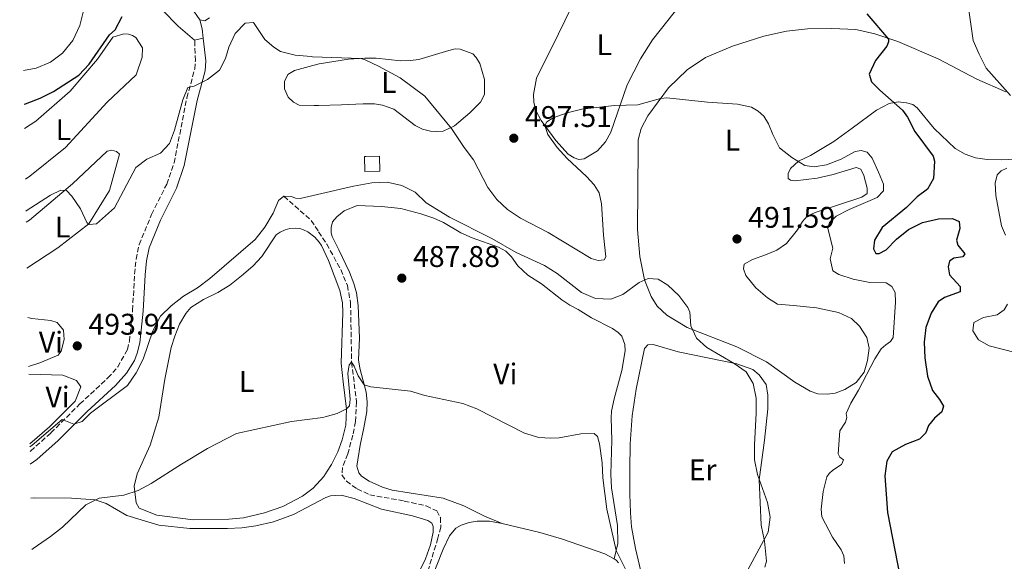
# Model space of a CAD drawing. Units: metres. Extents: x 618114 to 621578, y 4703988 to 4706359.
# Drawn here: x 618129 to 618460, y 4705139 to 4705321 of the extents above; entities that cross this region are included whole.
import ezdxf
from ezdxf.enums import TextEntityAlignment as Align

# ---------------------------------------------------------------- set-up
doc = ezdxf.new("R2010")
doc.units = ezdxf.units.M
doc.header["$MEASUREMENT"] = 0
doc.linetypes.add('DGN Style 3', pattern=[2.435890702152634, 1.739921930109024, -0.6959687720436097])
for name, color, linetype, lineweight in [('Barranco lineal', 142, 'DGN Style 3', 13), ('Camino', 7, 'DGN Style 3', 0), ('Caseta-cabaña', 1, 'Continuous', 0), ('Cota de punto acotado terreno', 7, 'Continuous', 0), ('Curva de nivel directora', 30, 'Continuous', 30), ('Curva de nivel intermedia', 30, 'Continuous', 0), ('Etiqueta de uso rústico', 92, 'Continuous', 0), ('Fuente-manantial-naciente', 7, 'Continuous', 0), ('Línea de cambio de uso (parcela vista)', 92, 'Continuous', 0), ('Margen derecho', 7, 'Continuous', 0), ('Punto acotado terreno (símbolo)', 7, 'Continuous', 0)]:
    doc.layers.add(name, color=color, linetype=linetype, lineweight=lineweight)
doc.styles.add('Style-Arial', font='arial.ttf')

# ---------------------------------------------------------------- blocks, each defined once
blk = doc.blocks.new('5PATER')
at = {"layer": 'Fuente-manantial-naciente', "linetype": 'Continuous', "lineweight": 0}
h = blk.add_hatch(color=51, dxfattribs=at)
edge = h.paths.add_edge_path()
edge.add_ellipse((0, 0), major_axis=(-0.1095731443231308, -0.1110710700762829), ratio=0.9994222409660317, start_angle=0, end_angle=360)

msp = doc.modelspace()

# ---------------------------------------------------------------- linework, layer by layer
at = {"layer": 'Barranco lineal', "color": 142, "linetype": 'DGN Style 3', "lineweight": 13}
msp.add_polyline3d([(618218.0499999998, 4705261.550000001, 490), (618227.2000000002, 4705253.439999999, 487.8899999999995), (618229.6699999999, 4705249.680000001, 487.5599999999977), (618232.4100000003, 4705245.529999999, 487.179999999993), (618237.0800000001, 4705236.949999999, 486.4700000000012), (618239.2999999998, 4705231.65, 485.7599999999948), (618240.3700000001, 4705225.850000001, 485.5800000000018), (618240.7199999997, 4705205.939999999, 485), (618242.3600000005, 4705192.640000001, 483.929999999993), (618242.0700000003, 4705186.039999999, 483.75), (618241.1200000001, 4705181.529999999, 483.75), (618239.4600000001, 4705175.220000001, 483.2200000000012), (618237.6699999999, 4705170.630000001, 483.2200000000012), (618237.4699999997, 4705168.15, 482.679999999993), (618238.9500000002, 4705166.07, 482.320000000007), (618242.5899999999, 4705163.480000001, 481.9700000000012), (618246.8300000001, 4705161.480000001, 481.7899999999936), (618258.3600000005, 4705159.41, 481.0800000000018), (618265.7100000001, 4705157.77, 481.0800000000018), (618269.25, 4705156.07, 481.0800000000018), (618270.4900000002, 4705153.859999999, 481.0800000000018), (618270.6200000001, 4705150.600000001, 481.0800000000018), (618269.6399999997, 4705146.939999999, 480.7200000000012), (618266.3799999999, 4705136.26, 480.5399999999936)], dxfattribs=at)
at = {"layer": 'Camino', "color": 7, "linetype": 'DGN Style 3', "lineweight": 0}
msp.add_polyline3d([(618132.899999998, 4705176.060000001, 489.3099999999978), (618133.0599999991, 4705176.17, 489.3099999999978), (618139.9299999999, 4705182.27, 489.8300000000019), (618149.6200000016, 4705191.960000002, 490.179999999993), (618159.0100000016, 4705200.650000002, 490.7899999999936), (618162.3399999999, 4705204.350000001, 490.8699999999953), (618165.5699999997, 4705210.210000002, 490.8699999999953), (618166.2199999979, 4705212.980000001, 490.8800000000048), (618167.2899999986, 4705223.350000001, 491.3099999999977), (618167.9699999981, 4705235.460000004, 492.529999999999), (618168.4599999997, 4705240.42, 492.699999999997), (618169.479999999, 4705245.330000001, 492.8399999999964), (618173.6799999991, 4705255.49, 493.350000000006), (618178.7199999993, 4705265.600000001, 493.6600000000035), (618181.2100000015, 4705272.730000002, 494.0099999999948), (618185.4800000007, 4705294.490000002, 494.8800000000047), (618188.1299999994, 4705304.190000001, 495.2400000000054), (618188.3299999983, 4705306.99, 495.320000000007), (618188.1000000003, 4705313.840000002, 495.4900000000054)], dxfattribs=at)
at = {"layer": 'Caseta-cabaña', "color": 1, "linetype": 'Continuous', "lineweight": 0}
msp.add_polyline3d([(618250.1299999999, 4705269.960000001, 490.5399999999936), (618245.1299999999, 4705269.869999999, 490.5399999999936), (618245.0499999998, 4705274.869999999, 491.1900000000023), (618245.54, 4705274.880000001, 491.1999999999971), (618250.0499999998, 4705274.949999999, 491.2599999999948)], close=True, dxfattribs=at)
msp.add_polyline3d([(618250.0499999998, 4705274.949999999, 491.2599999999948), (618245.54, 4705274.880000001, 491.1999999999971), (618245.0499999998, 4705274.869999999, 491.1900000000023), (618245.1299999999, 4705269.869999999, 490.5399999999936), (618250.1299999999, 4705269.960000001, 490.5399999999936), (618250.0499999998, 4705274.949999999, 491.2599999999948)], dxfattribs=at)
at = {"layer": 'Curva de nivel directora', "color": 30, "linetype": 'Continuous', "lineweight": 30, "elevation": 500.0000000000003, "flags": 128}
for points in [[(618130.9299999989, 4705292.450000001), (618131.4299999995, 4705292.550000002), (618136.2499999986, 4705294.390000001), (618140.8099999984, 4705296.640000002), (618149.3099999988, 4705302.180000001), (618152.7300000008, 4705305.820000002), (618159.5899999985, 4705315.609999999), (618161.4799999993, 4705317.350000001), (618163.7699999983, 4705321.800000001)], [(618413.4600000002, 4705322.699999999), (618420.7400000002, 4705314.240000002), (618420.7200000001, 4705313.32), (618420.2100000004, 4705311.810000002), (618416.3100000002, 4705307.010000001), (618414.229999999, 4705302.450000001), (618415.0000000002, 4705299.9), (618417.7800000008, 4705297.08), (618425.3800000004, 4705290.45), (618427.0900000003, 4705288.01), (618429.5499999991, 4705283.289999999), (618435.7000000002, 4705274.980000001), (618436.1099999994, 4705273.36), (618435.8299999998, 4705267.54), (618433.7800000003, 4705263.869999999), (618430.3699999994, 4705261.390000001), (618426.7599999995, 4705257.760000001), (618418.5699999998, 4705251.12), (618416.0199999996, 4705246.820000002), (618415.7099999988, 4705243.880000004), (618416.509999999, 4705242.4), (618417.610000001, 4705242.380000001)], [(618417.610000001, 4705242.380000001), (618419.8999999998, 4705243.580000001), (618423.4200000003, 4705247.130000004), (618427.4300000002, 4705250.449999999), (618432.1199999995, 4705252.74), (618437.4399999992, 4705254.03), (618442.2200000003, 4705254.060000001), (618444.4499999988, 4705253.140000001), (618444.6199999986, 4705250.720000003), (618443.51, 4705246.869999999), (618444.0099999984, 4705245.150000002), (618446.3199999996, 4705242.270000001), (618445.5899999987, 4705241.220000001), (618442.6499999994, 4705240.800000003), (618441.1499999998, 4705239.840000002), (618440.6899999992, 4705237.87), (618441.1599999985, 4705235.260000002), (618444.7599999994, 4705231.310000001), (618444.7899999986, 4705229.53), (618439.5099999991, 4705227.65), (618437.3200000008, 4705226.119999999), (618435.0299999998, 4705222.36), (618433.2100000002, 4705217.59), (618432.7299999997, 4705212.619999999), (618432.8799999994, 4705207.390000001), (618433.74, 4705201.270000001), (618435.4900000002, 4705196.49), (618437.8700000006, 4705193.480000001), (618439.1699999992, 4705191.220000002), (618438.6500000008, 4705189.310000001), (618436.1699999997, 4705187.210000002), (618434.1400000001, 4705184.690000001), (618433.1799999991, 4705182.280000002), (618431.0699999989, 4705180.100000001), (618426.469999999, 4705178.390000002), (618421.9299999994, 4705175.910000001), (618420.1999999993, 4705172.779999999), (618419.4799999995, 4705167.900000002), (618420.349999999, 4705155.590000001), (618425.3699999994, 4705129.800000001)]]:
    msp.add_lwpolyline(points, dxfattribs=at)
at = {"layer": 'Curva de nivel intermedia', "color": 30, "linetype": 'Continuous', "lineweight": 0, "flags": 128}
for points, elevation in [([(618130.7400000012, 4705303.699999998), (618134.9299999998, 4705304.519999999), (618139.8099999992, 4705306.499999999), (618143.8400000016, 4705309.449999999), (618147.2500000001, 4705313.71), (618149.6399999995, 4705318.810000001), (618150.8700000012, 4705323.720000001), (618150.8399999999, 4705328.810000001), (618149.2300000006, 4705333.539999999), (618146.26, 4705336.73), (618139.8000000003, 4705344.710000002), (618134.6000000013, 4705354.249999999), (618132.450000001, 4705358.76), (618129.6700000004, 4705366.76)], 505), ([(618447.7000000009, 4705323.859999999), (618449.1500000015, 4705313.779999999), (618451.0899999995, 4705309.17), (618453.4800000011, 4705304.529999999), (618461.6399999995, 4705295.279999998)], 505), ([(618422.9700000009, 4705229.24), (618421.820000002, 4705231.33), (618419.8799999997, 4705232.51), (618414.4400000015, 4705232.600000001), (618408.8500000013, 4705233.739999999), (618404.0999999993, 4705235.279999999), (618402.0099999993, 4705236.539999999), (618401.16, 4705240.560000001), (618402.0800000009, 4705244.130000001), (618400.350000001, 4705250.77), (618400.9600000011, 4705252.749999999), (618403.1300000015, 4705254.84), (618407.5599999994, 4705257.15), (618416.9000000001, 4705261.17), (618418.99, 4705263.319999999), (618418.99, 4705265.550000001), (618417.3700000017, 4705269.659999998), (618415.1900000002, 4705274.34), (618413.5600000008, 4705276.310000001), (618411.5100000012, 4705276.850000001), (618409.5800000001, 4705276.599999999), (618404.8500000003, 4705273.98), (618399.8800000015, 4705272.06), (618395.8400000003, 4705271.449999999), (618392.6600000019, 4705271.880000001), (618388.300000001, 4705274.509999999), (618384.1799999994, 4705277.75), (618381.9100000006, 4705282.199999998), (618380.5000000002, 4705285.869999998), (618378.8799999997, 4705288.350000001), (618377.0300000012, 4705290.100000001), (618374.7600000004, 4705291.430000001), (618370.110000001, 4705292.41), (618360.0100000004, 4705293.109999998), (618346.3500000011, 4705294.51), (618344.3300000007, 4705294.359999999), (618336.6399999993, 4705292.140000001), (618328.8699999999, 4705291.91), (618317.8600000015, 4705290.679999999), (618313.0100000012, 4705289.519999999), (618308.2600000014, 4705287.849999999), (618306.1700000016, 4705286.449999999), (618305.4500000018, 4705285.300000001), (618306.5600000004, 4705282.24), (618309.6600000006, 4705277.859999999), (618313.0200000001, 4705274.16), (618319.4700000009, 4705268.219999999), (618322.0500000003, 4705265.409999999), (618323.7700000014, 4705262.66), (618324.5200000001, 4705259.029999998), (618325.1200000015, 4705248.529999999), (618325.9500000007, 4705241.249999999), (618325.4000000008, 4705240.289999999), (618323.3900000014, 4705240.039999999), (618321.0399999999, 4705240.65), (618306.6000000007, 4705249.390000001), (618297.3600000005, 4705254.23), (618293.0300000008, 4705257.07), (618289.3899999998, 4705260.499999999), (618286.3400000011, 4705264.470000001), (618281.6100000015, 4705273.749999999), (618278.4100000006, 4705277.869999998), (618274.2400000021, 4705284.270000001), (618265.3100000002, 4705295.130000001), (618257.0100000009, 4705301.199999999), (618249.7900000013, 4705305.130000001), (618245.2899999997, 4705307.319999999), (618243.8400000012, 4705307.71), (618227.6200000006, 4705308.32), (618227.110000001, 4705308.34), (618221.7599999999, 4705308.819999999), (618216.9100000019, 4705310.02), (618214.6200000007, 4705311.499999999), (618211.6400000014, 4705314.119999998), (618207.8500000003, 4705319.829999999), (618205.070000002, 4705319.519999999), (618201.6299999999, 4705316.140000001), (618199.5600000002, 4705311.539999999), (618198.4300000013, 4705307.739999999), (618196.4300000009, 4705303.850000001), (618192.440000001, 4705300.660000001), (618187.9400000017, 4705298.470000001), (618185.8000000003, 4705298.05), (618184.0999999995, 4705293.91), (618181.3099999998, 4705283.720000001), (618179.6400000001, 4705279.27), (618176.6900000019, 4705276.039999999), (618172.0899999997, 4705274.009999998), (618168.4199999997, 4705271.17), (618161.2800000004, 4705257.689999999), (618155.1900000017, 4705252.269999999), (618152.6900000006, 4705252.109999998), (618151.9700000009, 4705252.779999998), (618149.8000000005, 4705257.31), (618146.9400000017, 4705261.599999999), (618145.1300000012, 4705263.489999999), (618143.1799999999, 4705263.640000001), (618139.7700000012, 4705261.909999999), (618131.5900000005, 4705256.619999998), (618131.5400000013, 4705256.59)], 495), ([(618460.35, 4705271), (618458.5300000004, 4705270.109999998), (618457.12, 4705268.730000001), (618456.5299999999, 4705265.98), (618456.6999999997, 4705261.82), (618458.6100000008, 4705251.690000001), (618459.9100000019, 4705248.519999999)], 505), ([(618132.8800000001, 4705177.58), (618133.6700000014, 4705178.09), (618143.6900000017, 4705186.7), (618147.6400000014, 4705185.16), (618150.4000000019, 4705186.019999999), (618153.2300000016, 4705188.83), (618165.600000001, 4705198.17), (618168.5, 4705202.349999999), (618170.8700000015, 4705206.949999998), (618174.1000000014, 4705216.499999999), (618176.6600000006, 4705221.37), (618180.2700000005, 4705224.84), (618184.3699999999, 4705228.09), (618189.0200000012, 4705230.909999999), (618193.1699999997, 4705233.980000001), (618208.4000000004, 4705247.099999999), (618211.5899999999, 4705251.199999998), (618214.4199999997, 4705255.850000001), (618216.2300000001, 4705260.119999999), (618218.0499999997, 4705261.55), (618220.5500000007, 4705261.480000001), (618221.940000001, 4705260.869999997), (618223.5000000012, 4705260.82), (618229.240000001, 4705262.15), (618241.310000001, 4705264.949999999), (618247.4900000013, 4705266.09), (618252.63, 4705266.310000001), (618257.5600000008, 4705265.119999999), (618262.0300000012, 4705262.88), (618265.7400000016, 4705259.399999999), (618273.5500000013, 4705254.490000002), (618287.7200000001, 4705247.340000001), (618295.9400000012, 4705242.720000001), (618305.3700000013, 4705238.289999999), (618309.6500000017, 4705235.699999999), (618317.8400000014, 4705229.24), (618322.4300000002, 4705227.269999999), (618327.6600000006, 4705227.060000001), (618331.6799999995, 4705228.659999998), (618337.1500000011, 4705232.680000001), (618340.1600000019, 4705233.949999999), (618343.4900000001, 4705233.76), (618346.6900000009, 4705231.800000002), (618350.3800000012, 4705228.259999999), (618353.4800000014, 4705224.289999999), (618354.1600000008, 4705222.659999999), (618354.4600000004, 4705218.12), (618356.3800000004, 4705214.039999999), (618359.8600000006, 4705210.819999999), (618368.9300000009, 4705205.550000002), (618373.0100000001, 4705202.680000001), (618375.3400000016, 4705198.810000001), (618376.3300000017, 4705193.850000001), (618376.3800000009, 4705188.850000001), (618375.7500000005, 4705178.26), (618375.8300000009, 4705173.189999999), (618376.8400000012, 4705168.289999999), (618380.1000000001, 4705158.930000001), (618381.0000000009, 4705153.960000001), (618380.3200000015, 4705148.930000001), (618372.8300000014, 4705134.899999999)], 490.0000000000001), ([(618405.9700000001, 4705138.519999999), (618405.76, 4705141.04), (618404.8400000014, 4705143.029999999), (618401.9700000014, 4705147.249999999), (618398.4100000008, 4705154.09), (618398.1400000004, 4705156.659999999), (618398.86, 4705162.59), (618399.990000001, 4705167.459999999), (618400.78, 4705168.67), (618402.0600000008, 4705169.789999999), (618404.9800000022, 4705171.65), (618405.5900000001, 4705173.159999999), (618404.4099999999, 4705174.16), (618403.7999999998, 4705175.229999999), (618404.3499999996, 4705182.949999999), (618406.2800000008, 4705185.819999999), (618406.7900000004, 4705187.390000001), (618406.5600000002, 4705188.75), (618408.0800000001, 4705192.25), (618410.6600000019, 4705196.529999998), (618416.1300000013, 4705207.08), (618418.2800000014, 4705210.390000001), (618419.7800000013, 4705211.789999997), (618421.4199999997, 4705212.869999999), (618422.230000001, 4705214.199999999), (618423.0900000016, 4705226.01), (618422.9700000009, 4705229.24)], 495), ([(618460.6500000015, 4705225.429999999), (618459.5400000007, 4705223.520000001), (618457.110000001, 4705221.849999998), (618452.6200000006, 4705220.930000001), (618449.3400000016, 4705219.28), (618449.0300000008, 4705216.439999999), (618450.9100000006, 4705213.48), (618454.4900000015, 4705211.439999999), (618463.610000001, 4705209.099999999)], 505), ([(618133.4600000014, 4705143.179999999), (618133.9300000007, 4705143.449999999), (618139.7500000012, 4705147.56), (618143.760000001, 4705150.689999999), (618151.6600000003, 4705158.13), (618156.1200000015, 4705160.41), (618164.3700000016, 4705161.34), (618169.1200000015, 4705162.96), (618173.5600000005, 4705165.26), (618183.6600000013, 4705171.81), (618192.4099999998, 4705176.970000001), (618202.1500000006, 4705182.06), (618220.610000001, 4705186.069999999), (618231.0800000007, 4705187.399999999), (618231.8499999995, 4705187.609999999), (618235.8500000006, 4705188.720000001), (618239.02, 4705190.320000002), (618240.0100000001, 4705191.349999999), (618240.2400000005, 4705193.509999998), (618239.4100000011, 4705202.149999999), (618239.9200000007, 4705205.08), (618240.7200000009, 4705205.939999999), (618241.5600000013, 4705204.659999999), (618242.8800000001, 4705201.380000001), (618244.940000001, 4705198.34), (618247.1300000015, 4705197.730000001), (618260.4599999998, 4705196.220000001), (618265.240000001, 4705194.749999999), (618278.0300000006, 4705192.069999998), (618282.72, 4705190.34), (618298.7199999995, 4705182.140000001), (618303.5099999994, 4705180.689999999), (618307.5400000017, 4705180.439999999), (618310.3600000002, 4705180.630000002), (618317.5300000008, 4705181.930000001), (618322.0500000003, 4705182.06), (618323.1800000012, 4705181.069999999), (618323.8699999996, 4705178.609999998), (618324.6800000012, 4705172.220000001), (618324.9100000013, 4705167.220000001), (618326.3300000007, 4705156.689999999), (618329.4000000019, 4705142.779999998), (618333.8000000007, 4705134.100000001)], 485.0000000000001)]:
    msp.add_lwpolyline(points, dxfattribs=dict(at, elevation=elevation))
at = {"layer": 'Línea de cambio de uso (parcela vista)', "color": 92, "linetype": 'Continuous', "lineweight": 0, "extrusion": (-0.5763566451586948, -0.1595934744423246, 0.8014630000797552), "elevation": -1106838.863324238, "flags": 128}
msp.add_lwpolyline([(-4369709.329267227, 1484147.233347033), (-4369712.447166061, 1484147.818587898), (-4369715.638596216, 1484147.885472568)], dxfattribs=at)
at = {"layer": 'Línea de cambio de uso (parcela vista)', "color": 92, "linetype": 'Continuous', "lineweight": 0, "elevation": 495.4900000000052, "flags": 128}
msp.add_lwpolyline([(618188.0999999996, 4705313.84), (618191, 4705314.5)], dxfattribs=at)
at = {"layer": 'Línea de cambio de uso (parcela vista)', "color": 92, "linetype": 'Continuous', "lineweight": 0}
for points in [[(618189.8200000003, 4705320.720000001, 495.8800000000047), (618178.6600000003, 4705336.859999999, 496.5899999999965), (618174.29, 4705342.51, 497.3000000000029), (618169.5800000001, 4705349.75, 498), (618166.5599999996, 4705358.789999999, 498.6900000000023), (618165.3200000003, 4705369.630000001, 499.4799999999959), (618164.2300000006, 4705392.67, 501.3099999999977), (618161.2199999997, 4705407.810000001, 502.179999999993), (618159.2699999996, 4705417.210000001, 503.0500000000029), (618161.1900000004, 4705457.439999999, 506.2700000000041), (618161.4400000004, 4705463, 507.3999999999942), (618162.3099999996, 4705489.26, 508.6199999999953), (618162.4299999997, 4705495.359999999, 509.3099999999977), (618163.9699999997, 4705511.08, 510.8800000000047), (618163.9000000004, 4705516.52, 511.75), (618164.1699999999, 4705524.75, 511.9900000000052)], [(618129.4400000004, 4705380.24, 503.1999999999971), (618131.6500000004, 4705375.699999999, 502.7899999999936), (618136.6399999997, 4705366.4, 502.0899999999965), (618139.9600000001, 4705358.230000001, 501.3899999999995), (618143.9000000004, 4705351.07, 500.6999999999971), (618149.6200000001, 4705345.82, 499.8300000000018), (618158.4199999999, 4705339.810000001, 498.3500000000058), (618166.7000000002, 4705333.119999999, 497.4799999999959), (618177.3499999996, 4705323.890000001, 496.429999999993), (618182.54, 4705318.52, 495.7400000000052), (618188.0999999996, 4705313.84, 495.4900000000052)], [(618316.8899999997, 4705273.850000001, 494.5899999999965), (618315.29, 4705274.439999999, 494.5899999999965), (618313.3499999996, 4705275.640000001, 494.5899999999965), (618309.1600000003, 4705280.27, 494.5899999999965), (618304.2800000003, 4705286.890000001, 495.1300000000047), (618302.4500000002, 4705290.34, 495.3099999999977), (618301.7800000003, 4705293.130000001, 495.3099999999977), (618301.7300000006, 4705295.66, 495.6600000000035), (618302.6600000003, 4705301.119999999, 495.6600000000035), (618310.0599999996, 4705316.01, 496.5500000000029), (618318.5800000001, 4705333.539999999, 497.4499999999971)], [(618351.3899999997, 4705326.41, 497.2700000000041), (618341.6299999999, 4705313.960000001, 496.0200000000041), (618337.5700000003, 4705307.609999999, 495.3099999999977), (618333.1500000004, 4705298.850000001, 495.3099999999977), (618327.5800000001, 4705283.01, 494.5899999999965), (618325.8600000005, 4705279.76, 494.5899999999965), (618323.1200000001, 4705276.800000001, 494.5899999999965), (618318.7000000002, 4705274.050000001, 494.5899999999965), (618316.8899999997, 4705273.850000001, 494.5899999999965)], [(618193.1200000001, 4705321.32, 495.8800000000047), (618191.4699999997, 4705320.300000001, 495.8800000000047), (618189.8200000003, 4705320.720000001, 495.8800000000047)], [(618458.6900000004, 4705273.800000001, 503.5800000000018), (618453.79, 4705273.83, 503.2200000000012), (618449.9199999999, 4705274.390000001, 503.2200000000012), (618446.4000000004, 4705275.600000001, 502.5099999999948), (618443.0899999999, 4705277.529999999, 501.9799999999959), (618436.04, 4705284.230000001, 501.4400000000023), (618430.3499999996, 4705291.130000001, 501.4400000000023), (618428.8300000001, 4705292.25, 501.0899999999965), (618426.7999999998, 4705292.880000001, 500.9100000000035), (618423.9199999999, 4705293.140000001, 500.3699999999953), (618420.9000000004, 4705292.600000001, 499.4799999999959), (618416.7100000001, 4705290.359999999, 498.7700000000041), (618408.54, 4705284.369999999, 497.6999999999971), (618402.4000000004, 4705279.880000001, 497.6999999999971), (618394.5800000001, 4705275.25, 496.0899999999965), (618390.5, 4705273.279999999, 495.0200000000041), (618387.8399999999, 4705270.890000001, 494.3099999999977), (618387.0800000001, 4705269.140000001, 493.6000000000058), (618387.0700000003, 4705267.529999999, 493.1999999999971), (618387.8099999996, 4705266.91, 493.1999999999971), (618389.4800000006, 4705266.77, 493.1999999999971), (618396.8399999999, 4705267.59, 493.1999999999971), (618402.2199999997, 4705268.880000001, 493.9199999999983), (618409.8399999999, 4705271.16, 494.2700000000041), (618411.4400000004, 4705270.59, 494.4499999999971), (618412.4900000002, 4705268.52, 494.8099999999977), (618413.6200000001, 4705264.210000001, 494.8099999999977), (618413.54, 4705262.470000001, 494.8099999999977), (618411.7999999998, 4705261.25, 494.8099999999977), (618396.1299999999, 4705256.07, 493.3800000000047), (618393.4900000002, 4705254.92, 493.1999999999971), (618391.8399999999, 4705253.09, 492.8500000000058), (618390.2400000002, 4705250.350000001, 492.8500000000058), (618386.5700000003, 4705245.720000001, 492.3099999999977), (618383.29, 4705243.449999999, 491.7799999999989), (618379.5099999999, 4705241.930000001, 491.7799999999989), (618375.0700000003, 4705240.4, 491.4199999999983), (618372.2800000003, 4705238.810000001, 490.8800000000047), (618372.0700000003, 4705237.230000001, 490.7100000000065), (618372.9299999997, 4705234.970000001, 490.5299999999989), (618376.2699999996, 4705230.890000001, 490.5299999999989), (618380.1900000004, 4705227.449999999, 490.8800000000047), (618383.5499999998, 4705225.4, 491.0599999999977), (618388.9199999999, 4705224.939999999, 491.9499999999971), (618396.6100000005, 4705224.130000001, 492.1300000000047), (618403.9400000004, 4705222.609999999, 493.3800000000047), (618408.3200000003, 4705220.58, 493.7400000000052), (618410.9600000001, 4705217.99, 494.0899999999965), (618413.4100000003, 4705214.210000001, 494.4499999999971), (618414.2300000006, 4705210.630000001, 494.4499999999971), (618413.6900000004, 4705206.460000001, 494.8099999999977), (618412.5499999998, 4705202.609999999, 494.8099999999977), (618409.9199999999, 4705199.15, 494.8099999999977), (618406.0899999999, 4705196.75, 494.4499999999971), (618402.8700000001, 4705195.609999999, 493.1999999999971), (618400.1200000001, 4705195.26, 492.6699999999983), (618397.0700000003, 4705195.380000001, 492.4900000000052), (618394.4000000004, 4705196.24, 492.3099999999977), (618389.3200000003, 4705199.26, 491.6000000000058), (618379.8600000005, 4705206.060000001, 490.8800000000047), (618369.9000000004, 4705211.109999999, 490.5299999999989), (618353.2599999999, 4705217.52, 489.9900000000052), (618346.4199999999, 4705221.66, 489.820000000007), (618343.2000000002, 4705224.67, 489.820000000007), (618341.1100000005, 4705227.960000001, 489.820000000007), (618338.9600000001, 4705233.49, 489.9900000000052), (618337.3700000001, 4705241.390000001, 490.5299999999989), (618336.54, 4705250.439999999, 491.0599999999977), (618336.7599999999, 4705277.560000001, 493.5599999999977), (618336.7699999996, 4705280.42, 493.6000000000058), (618337.8499999996, 4705284.27, 494.1300000000047), (618340.0499999998, 4705288.51, 494.6699999999983), (618346.9299999997, 4705297.91, 495.1999999999971), (618353.2100000001, 4705303.970000001, 495.7400000000052), (618359.4100000003, 4705308, 496.4499999999971), (618368.4000000004, 4705311.84, 496.6300000000047), (618378.8799999999, 4705315.189999999, 496.8099999999977), (618386.5300000003, 4705316.84, 497.1600000000035), (618393.5099999999, 4705317.65, 497.5200000000041), (618401.6699999999, 4705317.76, 498.0500000000029), (618409.7800000003, 4705317.380000001, 498.5899999999965), (618416.1699999999, 4705315.939999999, 499.3000000000029), (618423.7999999998, 4705313.41, 500.3699999999953), (618437.3600000005, 4705307.619999999, 502.6900000000023), (618450.3399999999, 4705300.77, 504.4700000000012), (618460.0700000003, 4705296.52, 504.8300000000018)], [(618131.0700000003, 4705284.289999999, 498.4400000000023), (618134.7999999998, 4705286.74, 498.6600000000035), (618146.3300000001, 4705296.82, 499.2700000000041), (618155.5499999998, 4705307.460000001, 499.6199999999953), (618160.6299999999, 4705314.82, 499.7100000000065), (618164.4000000004, 4705316.029999999, 499.6199999999953), (618165.9299999997, 4705315.869999999, 499.6199999999953), (618167.25, 4705315.480000001, 499.6199999999953), (618168.3600000005, 4705314.75, 499.6199999999953), (618170.6600000003, 4705311.24, 499.6199999999953), (618170.54, 4705308.180000001, 499.6199999999953), (618168.4600000001, 4705302.24, 499.5299999999989), (618158.75, 4705293.100000001, 499.2700000000041), (618144.7800000003, 4705277.939999999, 498.570000000007), (618132.7999999998, 4705268.279999999, 498.2299999999959), (618131.3600000005, 4705267.289999999, 498.1300000000047)], [(618269.2800000003, 4705283.230000001, 494.5899999999965), (618267.1900000004, 4705283.310000001, 494.2400000000052), (618264.4800000006, 4705284.050000001, 494.0599999999977), (618262.0499999998, 4705285.230000001, 494.0599999999977), (618254.8300000001, 4705290.699999999, 494.0599999999977), (618251.0899999999, 4705292.029999999, 494.0599999999977), (618248.3499999996, 4705292.480000001, 494.0599999999977), (618244.5599999996, 4705292.470000001, 494.0599999999977), (618237.3700000001, 4705292.24, 493.3399999999965), (618229.6699999999, 4705291.99, 493.3399999999965), (618228.1900000004, 4705292.01, 493.179999999993), (618223.1699999999, 4705292.08, 492.6300000000047), (618221.1900000004, 4705293.050000001, 492.6300000000047), (618219.4600000001, 4705294.789999999, 492.6300000000047), (618218.2000000002, 4705297.58, 492.8099999999977), (618218.2100000001, 4705300, 493.1699999999983), (618219.3499999996, 4705302.34, 493.5200000000041), (618221.5800000001, 4705303.75, 493.6999999999971), (618227.7300000006, 4705305.350000001, 493.8300000000018), (618229.8799999999, 4705305.92, 493.8800000000047), (618239.6699999999, 4705307.439999999, 494.5899999999965), (618245.1500000004, 4705307.800000001, 495.1300000000047), (618248.9000000004, 4705307.779999999, 495.1300000000047), (618257.2199999997, 4705306.970000001, 495.6600000000035), (618260.4800000006, 4705307.07, 495.8399999999965), (618263.3099999996, 4705307.380000001, 495.8399999999965), (618273.2599999999, 4705310.449999999, 496.5500000000029), (618275.4500000002, 4705310.92, 496.7299999999959), (618277.1299999999, 4705310.880000001, 496.7299999999959), (618281.3200000003, 4705309.310000001, 496.7299999999959), (618282.5300000003, 4705308.050000001, 496.7299999999959), (618283.75, 4705306.07, 496.7299999999959), (618285.2199999997, 4705300.689999999, 496.7299999999959), (618285.2199999997, 4705295.630000001, 496.3800000000047), (618283.9500000002, 4705293.029999999, 495.8399999999965), (618280.4100000003, 4705289.52, 495.4799999999959), (618275.1600000003, 4705285.180000001, 495.3099999999977), (618271.4000000004, 4705283.359999999, 494.7700000000041), (618269.2800000003, 4705283.230000001, 494.5899999999965)], [(618131.5999999996, 4705252.859999999, 494.2200000000012), (618132.75, 4705253.480000001, 494.3099999999977), (618147.1500000004, 4705265.720000001, 495.179999999993), (618158.75, 4705276.66, 495.5299999999989), (618160.3700000001, 4705277.039999999, 495.6100000000006), (618161.9100000003, 4705276.550000001, 495.6100000000006), (618162.9199999999, 4705275.600000001, 495.6999999999971), (618159.5199999996, 4705263.52, 495.6999999999971), (618152.5999999996, 4705252.289999999, 495.0899999999965), (618142.2100000001, 4705244.220000001, 494.3099999999977), (618131.8600000005, 4705237.449999999, 493.6300000000047)], [(618463.1299999999, 4705274.029999999, 504.4700000000012), (618458.6900000004, 4705273.800000001, 503.5800000000018)], [(618291.1900000004, 4705151.880000001, 483.2100000000065), (618285.2300000006, 4705154.310000001, 483.0299999999989), (618278.29, 4705157.76, 483.0299999999989), (618271.4000000004, 4705160.32, 483.0299999999989), (618254.3200000003, 4705163.060000001, 483.5800000000018), (618251.0800000001, 4705164.060000001, 483.6699999999983), (618246.6200000001, 4705166.09, 483.6699999999983), (618244, 4705167.710000001, 483.6699999999983), (618243.1200000001, 4705168.9, 483.6699999999983), (618242.4900000002, 4705171.060000001, 483.7599999999948), (618243.54, 4705178.180000001, 484.4700000000012), (618244.8499999996, 4705183.949999999, 484.6499999999942), (618245.79, 4705189.390000001, 484.7400000000052), (618245.9400000004, 4705192.66, 484.8300000000018), (618245.5899999999, 4705195.890000001, 484.9199999999983), (618243.4500000002, 4705203.970000001, 485.1900000000023), (618243.0199999996, 4705206.699999999, 485.4499999999971), (618243.4100000003, 4705214.029999999, 486.0800000000018), (618242.8700000001, 4705224.9, 486.429999999993), (618242.3799999999, 4705229.130000001, 486.6100000000006), (618241.4800000006, 4705232.310000001, 487.0599999999977), (618240.04, 4705236.130000001, 487.1499999999942), (618236.4000000004, 4705243.600000001, 487.5899999999965), (618234.2100000001, 4705248.07, 488.4799999999959), (618233.9100000003, 4705249.24, 488.4799999999959), (618233.8700000001, 4705251.109999999, 488.4799999999959), (618234.3200000003, 4705252.949999999, 488.4799999999959), (618235.7599999999, 4705254.630000001, 488.4799999999959), (618238.25, 4705256.710000001, 488.4799999999959), (618242.5800000001, 4705258.480000001, 488.4799999999959), (618250.7400000002, 4705258.15, 488.6600000000035), (618257.25, 4705257.390000001, 489.0200000000041), (618263.9199999999, 4705255.710000001, 489.1100000000006), (618268.2800000003, 4705254.25, 489.1999999999971), (618271.5499999998, 4705252.779999999, 489.1999999999971), (618277.3899999997, 4705249.25, 489.1100000000006), (618281.0999999996, 4705247.609999999, 489.1100000000006), (618289.9600000001, 4705244.470000001, 489.1999999999971), (618292.4600000001, 4705243.180000001, 489.1999999999971), (618294.3399999999, 4705241.300000001, 489.1999999999971), (618296.4800000006, 4705238.26, 489.1100000000006), (618299.7999999998, 4705235.050000001, 488.4799999999959), (618304.4100000003, 4705232.15, 488.3999999999942), (618311.25, 4705226.82, 488.3099999999977), (618313.8799999999, 4705225.09, 487.9499999999971), (618316.7000000002, 4705223.630000001, 487.7700000000041), (618321.1799999997, 4705220.789999999, 487.7700000000041), (618328.1299999999, 4705217.25, 487.8600000000006), (618330.1200000001, 4705215.939999999, 487.8600000000006), (618331.2599999999, 4705214.689999999, 487.7700000000041), (618332.3200000003, 4705211.84, 487.7700000000041), (618332.4000000004, 4705209.74, 487.7700000000041), (618331.2599999999, 4705203.119999999, 486.7899999999936), (618328.6900000004, 4705193.640000001, 485.7200000000012), (618327.8099999996, 4705189.529999999, 485.7200000000012), (618327.75, 4705187.279999999, 485.4499999999971), (618327.9800000006, 4705179.77, 485.1000000000058), (618327.6799999997, 4705168.41, 485.1900000000023), (618327.8799999999, 4705163.789999999, 485.1900000000023), (618329.8899999997, 4705151.210000001, 485.3600000000006), (618329.9600000001, 4705145.17, 485.3600000000006), (618328.75, 4705139.980000001, 484.570000000007)], [(618221.75, 4705250.850000001, 489.0200000000041), (618220.0599999996, 4705250.74, 488.929999999993), (618218.4000000004, 4705250.32, 488.929999999993), (618216.75, 4705249.550000001, 488.929999999993), (618215.4800000006, 4705248.630000001, 488.8399999999965), (618210.6100000005, 4705241.41, 488.570000000007), (618207.6500000004, 4705238.16, 488.570000000007), (618203.8099999996, 4705234.880000001, 488.4799999999959), (618199.8600000005, 4705231.720000001, 488.4799999999959), (618195.8600000005, 4705229.279999999, 488.4799999999959), (618191.0499999998, 4705226.99, 488.3999999999942), (618186.7999999998, 4705224.25, 488.3999999999942), (618185.1399999997, 4705222.230000001, 488.3999999999942), (618183, 4705218.699999999, 488.3099999999977), (618181.4000000004, 4705214.609999999, 487.8600000000006), (618180.2100000001, 4705210.869999999, 487.9900000000052), (618178.0599999996, 4705200.24, 487.0399999999936), (618176.0899999999, 4705187.550000001, 486.25), (618173.1399999997, 4705178.09, 485.6399999999995), (618168.7800000003, 4705168.470000001, 485.0299999999989), (618167.8300000001, 4705164.41, 485.0299999999989), (618168.4500000002, 4705158.779999999, 484.7700000000041), (618169.4900000002, 4705157.07, 484.7700000000041), (618175.4500000002, 4705154.66, 484.6000000000058), (618187.5800000001, 4705153.100000001, 484.429999999993), (618199.5499999998, 4705153.289999999, 483.8999999999942), (618204.4600000001, 4705153.83, 483.8999999999942), (618211.54, 4705155.470000001, 483.8999999999942), (618217.6799999997, 4705157.539999999, 483.9900000000052), (618224.2800000003, 4705161.02, 484.0599999999977), (618227.8600000005, 4705163.75, 484.1300000000047), (618231.3700000001, 4705167.65, 484.2100000000065), (618232.4800000006, 4705169.369999999, 484.3899999999995), (618233.9699999997, 4705171.65, 484.6300000000047), (618236.1399999997, 4705175.91, 484.6300000000047), (618237.54, 4705179.949999999, 484.6300000000047), (618238.7800000003, 4705184.859999999, 484.7100000000065), (618239.0499999998, 4705190.140000001, 484.9900000000052), (618237.8399999999, 4705199.310000001, 485.4499999999971), (618237.2699999996, 4705205.66, 485.9900000000052), (618237.7699999996, 4705222.619999999, 487.0599999999977), (618237.6100000005, 4705225.810000001, 487.0599999999977), (618236.75, 4705230, 487.4100000000035), (618233.0199999996, 4705239.99, 488.2200000000012), (618230.6699999999, 4705245.09, 488.75), (618229.7999999998, 4705246.130000001, 488.7899999999936), (618228.3399999999, 4705247.890000001, 488.8399999999965), (618226.0599999996, 4705249.65, 489.0200000000041), (618224.6399999997, 4705250.350000001, 489.0200000000041), (618223.3099999996, 4705250.689999999, 489.0200000000041), (618221.75, 4705250.850000001, 489.0200000000041)], [(618132.1399999997, 4705220.880000001, 492.6999999999971), (618133.5199999996, 4705220.630000001, 492.8300000000018), (618139.8600000005, 4705219.869999999, 492.570000000007), (618141.9500000002, 4705219.279999999, 492.4799999999959), (618144.1100000005, 4705216.630000001, 492.3899999999995), (618144.3200000003, 4705213.49, 492.3899999999995), (618143.3600000005, 4705209.640000001, 492.2200000000012), (618142.3200000003, 4705208.300000001, 492.2200000000012), (618136.2000000002, 4705205.699999999, 491.8699999999953), (618132.4199999999, 4705204.5, 491.8699999999953)], [(618338.8799999999, 4705130.66, 486.5200000000041), (618335.9199999999, 4705143.52, 486.7899999999936), (618334.5800000001, 4705150.720000001, 486.9700000000012), (618334.2000000002, 4705155.430000001, 486.9700000000012), (618334.0099999999, 4705161.720000001, 486.9700000000012), (618334, 4705169.960000001, 487.5899999999965), (618334.0899999999, 4705178.619999999, 487.5899999999965), (618334.7300000006, 4705187.99, 487.5899999999965), (618336.1200000001, 4705196.850000001, 487.5899999999965), (618338.8700000001, 4705210.539999999, 488.4799999999959), (618339.9800000006, 4705211.810000001, 488.4799999999959), (618341.79, 4705211.850000001, 488.4799999999959), (618350.1500000004, 4705209.359999999, 488.6600000000035), (618369.8200000003, 4705205.369999999, 490), (618375.1900000004, 4705203.449999999, 490.179999999993), (618377.3799999999, 4705201.730000001, 490.3600000000006), (618379.6799999997, 4705198.439999999, 490.5299999999989), (618380.2300000006, 4705194.84, 490.7100000000065), (618380.2800000003, 4705190.26, 490.7100000000065), (618379.1500000004, 4705179.77, 490.7100000000065), (618377.3600000005, 4705166.52, 490), (618378.04, 4705151.359999999, 490), (618379.1500000004, 4705145.949999999, 490), (618379.8200000003, 4705139.24, 490.179999999993), (618379.2699999996, 4705137.289999999, 490.3600000000006)], [(618132.4600000001, 4705201.970000001, 491.6000000000058), (618143.8499999996, 4705201.600000001, 491), (618148.4800000006, 4705199.800000001, 490.8300000000018), (618149.9600000001, 4705197.67, 490.4799999999959), (618148.0599999996, 4705192.82, 490.4799999999959), (618139.4199999999, 4705184.26, 490.2200000000012), (618132.8600000005, 4705178.609999999, 490.5)], [(618250.8600000005, 4705109.859999999, 480.429999999993), (618265.4900000002, 4705140.060000001, 481.7599999999948), (618267.1600000003, 4705144.76, 482.3000000000029), (618268.0099999999, 4705149, 482.3000000000029), (618268.0899999999, 4705150.82, 482.3899999999995), (618267.5599999996, 4705151.939999999, 482.4799999999959), (618266.3200000003, 4705152.859999999, 482.7400000000052), (618261.0800000001, 4705154.41, 482.7400000000052), (618250.7100000001, 4705156.65, 482.7400000000052), (618241.6200000001, 4705160.24, 483.1000000000058), (618237.2599999999, 4705161.42, 483.1000000000058), (618233.6200000001, 4705161.100000001, 483.1000000000058), (618232.7800000003, 4705160.810000001, 483.1000000000058), (618232.0700000003, 4705160.560000001, 483.1000000000058), (618221.2000000002, 4705154.869999999, 483.1000000000058), (618214.5599999996, 4705152.470000001, 483.0099999999948), (618208.6500000004, 4705151.08, 483.0099999999948), (618203.9500000002, 4705150.460000001, 483.0099999999948), (618199.1200000001, 4705150.25, 483.0099999999948), (618186.5, 4705150.15, 483.5299999999989), (618176.1200000001, 4705151.33, 483.7899999999936), (618165.3499999996, 4705154.560000001, 484.320000000007), (618158.4600000001, 4705158.58, 484.75), (618154.7199999997, 4705159.76, 484.929999999993), (618146.7599999999, 4705160.359999999, 485.4499999999971), (618134.2400000002, 4705160.49, 486.1399999999995), (618133.1699999999, 4705160.4, 486.1600000000035)], [(618264.8300000001, 4705126.58, 481.5500000000029), (618271.4000000004, 4705143.220000001, 482.1399999999995), (618273.5800000001, 4705147.789999999, 482.2299999999959), (618275.6500000004, 4705150.33, 482.320000000007), (618277.4100000003, 4705151.289999999, 482.4900000000052), (618280.1799999997, 4705152.26, 482.8500000000058), (618282.7999999998, 4705152.66, 483.2100000000065), (618286.9699999997, 4705152.609999999, 483.2100000000065), (618291.1900000004, 4705151.880000001, 483.2100000000065)], [(618291.1900000004, 4705151.880000001, 483.2100000000065), (618303.8099999996, 4705148.82, 483.2100000000065), (618311.04, 4705146.779999999, 484.1900000000023), (618325.5599999996, 4705141.699999999, 484.2799999999989), (618328.75, 4705139.980000001, 484.570000000007)], [(618328.75, 4705139.980000001, 484.570000000007), (618329.3899999997, 4705139.640000001, 484.6300000000047), (618330.2300000006, 4705138.66, 484.6300000000047)]]:
    msp.add_polyline3d(points, dxfattribs=at)
at = {"layer": 'Margen derecho', "color": 7, "linetype": 'Continuous', "lineweight": 0}
msp.add_polyline3d([(618132.9800000007, 4705171.770000001, 489.2499999999999), (618135.1399999999, 4705173.32, 489.3099999999978), (618142.3399999995, 4705179.720000002, 489.8300000000019), (618152.0500000013, 4705189.42, 490.179999999993), (618161.5199999996, 4705198.180000001, 490.7899999999936), (618165.2199999989, 4705202.300000002, 490.8699999999953), (618167.8899999998, 4705206.540000002, 490.8699999999953), (618168.8799999978, 4705208.940000001, 490.8699999999953), (618169.6900000013, 4705212.390000002, 490.8800000000048), (618170.7899999989, 4705223.070000002, 491.3099999999977), (618171.4799999995, 4705235.180000001, 492.529999999999), (618171.94, 4705239.890000001, 492.699999999997), (618172.8599999986, 4705244.290000002, 492.8399999999964), (618176.6499999972, 4705253.529999999, 493.3300000000017), (618181.9699999993, 4705264.230000001, 493.6600000000035), (618184.6099999989, 4705271.810000001, 494.0099999999948), (618188.9099999995, 4705293.689999999, 494.8800000000047), (618191.6099999995, 4705303.600000001, 495.2400000000054), (618191.850000001, 4705306.920000002, 495.320000000007), (618190.9999999994, 4705314.500000001, 495.4900000000054)], dxfattribs=at)

# ---------------------------------------------------------------- block references
at = {"layer": 'Punto acotado terreno (símbolo)', "color": 7, "linetype": 'Continuous', "lineweight": 0, "xscale": 10, "yscale": 10, "zscale": 10}
for p in [(618295.1000000007, 4705281, 497.5099999999953), (618369.9200000011, 4705247.24, 491.5899999999965), (618257.5499999997, 4705234.100000001, 487.8800000000047), (618148.75, 4705211.400000001, 493.9400000000028)]:
    msp.add_blockref('5PATER', p, dxfattribs=at)

# ---------------------------------------------------------------- texts
at = {"layer": 'Cota de punto acotado terreno', "color": 7, "linetype": 'Continuous', "lineweight": 0, "style": 'Style-Arial'}
for s, p in [('497.51', (618298.8500000017, 4705284.75, 497.5099999999948)), ('491.59', (618373.6700000024, 4705250.99, 491.5899999999965)), ('487.88', (618261.3000000007, 4705237.850000001, 487.8800000000047)), ('493.94', (618152.500000001, 4705215.150000001, 493.9400000000023))]:
    msp.add_text(s, height=7.000000000000002, dxfattribs=at).set_placement(p)
at = {"layer": 'Etiqueta de uso rústico', "color": 92, "linetype": 'Continuous', "lineweight": 0, "style": 'Style-Arial'}
for s, p in [('L', (618325.4514203771, 4705312.350010002, 495.9499999999971)), ('L', (618253.1914203804, 4705299.670010001, 494.679999999993)), ('L', (618144.0814203799, 4705283.860009999, 496.2899999999936)), ('L', (618368.4214203805, 4705280.320010001, 494.0500000000029)), ('L', (618143.8314203797, 4705251.250010001, 491.1999999999971)), ('Vi', (618139.9089322168, 4705212.650010001, 489.0899999999965)), ('Vi', (618292.2389322189, 4705201.98001, 485.9499999999971)), ('L', (618205.5214203784, 4705199.440010001, 486.2100000000065)), ('Vi', (618142.1489322209, 4705194.270010002, 489.0899999999965)), ('Er', (618358.4054566093, 4705169.88001, 488.8000000000029))]:
    msp.add_text(s, height=7.000000000000002, dxfattribs=at).set_placement(p, align=Align.MIDDLE_CENTER)

doc.saveas('drawing.dxf')
